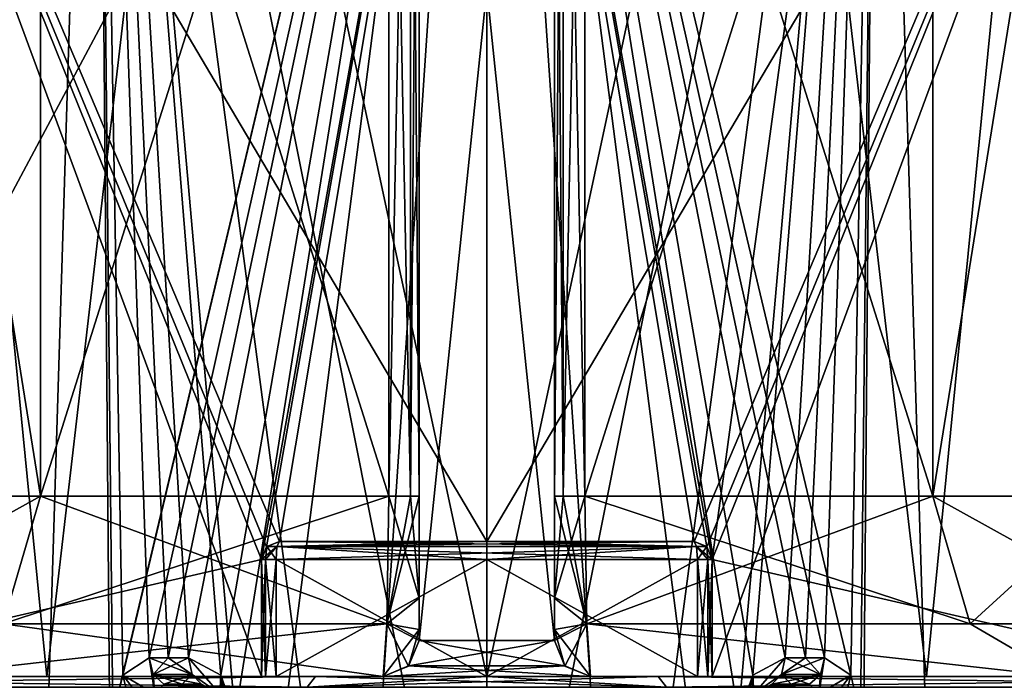
# Model space of a CAD drawing. Units: millimetres. Extents: x 61 to 238, y 34 to 157.
# Drawn here: x 183 to 194, y 39 to 47 of the extents above; entities that cross this region are included whole.
import ezdxf

# ---------------------------------------------------------------- set-up
doc = ezdxf.new("R2010")
doc.units = ezdxf.units.MM
doc.header["$LTSCALE"] = 48.095285
doc.header["$MEASUREMENT"] = 0
doc.layers.get('0').update_dxf_attribs({"linetype": 'CONTINUOUS'})

msp = doc.modelspace()

# ---------------------------------------------------------------- linework, layer by layer
at = {"linetype": 'Continuous'}
for points in [[(178.831, 39.284, 9.062), (182.988, 39.284, 11.84), (178.831, 81.499, 9.062), (178.831, 39.284, 9.062)], [(182.988, 39.284, 11.84), (187.892, 39.284, 12.815), (178.831, 81.499, 9.062), (182.988, 39.284, 11.84)], [(178.831, 81.499, 9.062), (187.892, 39.284, 12.815), (187.892, 81.499, 12.815), (178.831, 81.499, 9.062)], [(182.988, 39.284, -11.84), (178.831, 39.284, -9.062), (187.892, 81.499, -12.815), (182.988, 39.284, -11.84)], [(187.892, 81.499, -12.815), (178.831, 39.284, -9.062), (178.831, 81.499, -9.062), (187.892, 81.499, -12.815)], [(187.892, 39.284, -12.815), (182.988, 39.284, -11.84), (187.892, 81.499, -12.815), (187.892, 39.284, -12.815)], [(187.892, 39.284, 12.815), (192.797, 39.284, 11.84), (187.892, 81.499, 12.815), (187.892, 39.284, 12.815)], [(192.797, 39.284, 11.84), (196.954, 39.284, 9.062), (187.892, 81.499, 12.815), (192.797, 39.284, 11.84)], [(187.892, 81.499, 12.815), (196.954, 39.284, 9.062), (196.954, 81.499, 9.062), (187.892, 81.499, 12.815)], [(192.797, 39.284, -11.84), (187.892, 39.284, -12.815), (196.954, 81.499, -9.062), (192.797, 39.284, -11.84)], [(196.954, 81.499, -9.062), (187.892, 39.284, -12.815), (187.892, 81.499, -12.815), (196.954, 81.499, -9.062)], [(196.954, 39.284, -9.062), (192.797, 39.284, -11.84), (196.954, 81.499, -9.062), (196.954, 39.284, -9.062)], [(183.54, 56.371, 2.513), (183.724, 38.847, 2.807), (182.867, 34.56), (183.54, 56.371, 2.513)], [(183.54, 56.371, -2.513), (183.54, 56.371, 2.513), (182.867, 34.56), (183.54, 56.371, -2.513)], [(183.724, 34.56, -2.807), (183.54, 56.371, -2.513), (182.867, 34.56), (183.724, 34.56, -2.807)], [(187.892, 34.56, -5.026), (187.892, 56.371, -5.026), (183.54, 56.371, -2.513), (187.892, 34.56, -5.026)], [(187.892, 34.56, -5.026), (183.54, 56.371, -2.513), (186.425, 34.56, -4.807), (187.892, 34.56, -5.026)], [(187.892, 56.371, 5.026), (183.724, 38.847, 2.807), (183.54, 56.371, 2.513), (187.892, 56.371, 5.026)], [(186.425, 34.56, -4.807), (183.54, 56.371, -2.513), (185.085, 38.847, -4.168), (186.425, 34.56, -4.807)], [(185.085, 38.847, -4.168), (183.54, 56.371, -2.513), (184.927, 39.299, -4.057), (185.085, 38.847, -4.168)], [(184.927, 39.299, -4.057), (183.54, 56.371, -2.513), (184.565, 39.492, -3.766), (184.927, 39.299, -4.057)], [(184.565, 39.492, -3.766), (183.54, 56.371, -2.513), (184.339, 39.492, -3.554), (184.565, 39.492, -3.766)], [(184.339, 39.492, -3.554), (183.54, 56.371, -2.513), (184.126, 39.492, -3.327), (184.339, 39.492, -3.554)], [(184.126, 39.492, -3.327), (183.54, 56.371, -2.513), (183.835, 39.299, -2.966), (184.126, 39.492, -3.327)], [(183.835, 39.299, -2.966), (183.54, 56.371, -2.513), (183.724, 38.847, -2.807), (183.835, 39.299, -2.966)], [(183.724, 38.847, -2.807), (183.54, 56.371, -2.513), (183.724, 34.56, -2.807), (183.724, 38.847, -2.807)], [(183.724, 38.847, 2.807), (187.892, 56.371, 5.026), (183.835, 39.299, 2.966), (183.724, 38.847, 2.807)], [(183.835, 39.299, 2.966), (187.892, 56.371, 5.026), (184.126, 39.492, 3.327), (183.835, 39.299, 2.966)], [(184.126, 39.492, 3.327), (187.892, 56.371, 5.026), (184.339, 39.492, 3.554), (184.126, 39.492, 3.327)], [(184.339, 39.492, 3.554), (187.892, 56.371, 5.026), (184.565, 39.492, 3.766), (184.339, 39.492, 3.554)], [(184.565, 39.492, 3.766), (187.892, 56.371, 5.026), (184.927, 39.299, 4.057), (184.565, 39.492, 3.766)], [(184.927, 39.299, 4.057), (187.892, 56.371, 5.026), (185.085, 38.847, 4.168), (184.927, 39.299, 4.057)], [(185.085, 38.847, 4.168), (187.892, 56.371, 5.026), (185.085, 34.56, 4.168), (185.085, 38.847, 4.168)], [(185.085, 34.56, 4.168), (187.892, 56.371, 5.026), (186.425, 34.56, 4.807), (185.085, 34.56, 4.168)], [(187.892, 56.371, 5.026), (187.892, 34.56, 5.026), (186.425, 34.56, 4.807), (187.892, 56.371, 5.026)], [(191.95, 39.299, -2.966), (192.061, 38.847, -2.807), (187.892, 56.371, -5.026), (191.95, 39.299, -2.966)], [(187.892, 56.371, -5.026), (192.061, 38.847, -2.807), (192.245, 56.371, -2.513), (187.892, 56.371, -5.026)], [(191.659, 39.492, -3.327), (191.95, 39.299, -2.966), (187.892, 56.371, -5.026), (191.659, 39.492, -3.327)], [(191.446, 39.492, -3.554), (191.659, 39.492, -3.327), (187.892, 56.371, -5.026), (191.446, 39.492, -3.554)], [(191.22, 39.492, -3.766), (191.446, 39.492, -3.554), (187.892, 56.371, -5.026), (191.22, 39.492, -3.766)], [(190.858, 39.299, -4.057), (191.22, 39.492, -3.766), (187.892, 56.371, -5.026), (190.858, 39.299, -4.057)], [(190.7, 38.847, -4.168), (190.858, 39.299, -4.057), (187.892, 56.371, -5.026), (190.7, 38.847, -4.168)], [(190.7, 34.56, -4.168), (190.7, 38.847, -4.168), (187.892, 56.371, -5.026), (190.7, 34.56, -4.168)], [(189.36, 34.56, -4.807), (190.7, 34.56, -4.168), (187.892, 56.371, -5.026), (189.36, 34.56, -4.807)], [(187.892, 34.56, -5.026), (189.36, 34.56, -4.807), (187.892, 56.371, -5.026), (187.892, 34.56, -5.026)], [(187.892, 56.371, 5.026), (192.245, 56.371, 2.513), (187.892, 34.56, 5.026), (187.892, 56.371, 5.026)], [(187.892, 34.56, 5.026), (192.245, 56.371, 2.513), (189.36, 34.56, 4.807), (187.892, 34.56, 5.026)], [(189.36, 34.56, 4.807), (192.245, 56.371, 2.513), (190.7, 38.847, 4.168), (189.36, 34.56, 4.807)], [(190.7, 38.847, 4.168), (192.245, 56.371, 2.513), (190.858, 39.299, 4.057), (190.7, 38.847, 4.168)], [(190.858, 39.299, 4.057), (192.245, 56.371, 2.513), (191.22, 39.492, 3.766), (190.858, 39.299, 4.057)], [(191.22, 39.492, 3.766), (192.245, 56.371, 2.513), (191.446, 39.492, 3.554), (191.22, 39.492, 3.766)], [(192.245, 56.371, 2.513), (191.659, 39.492, 3.327), (191.446, 39.492, 3.554), (192.245, 56.371, 2.513)], [(191.95, 39.299, 2.966), (191.659, 39.492, 3.327), (192.245, 56.371, 2.513), (191.95, 39.299, 2.966)], [(192.061, 38.847, 2.807), (191.95, 39.299, 2.966), (192.245, 56.371, 2.513), (192.061, 38.847, 2.807)], [(192.061, 34.56, 2.807), (192.061, 38.847, 2.807), (192.245, 56.371, 2.513), (192.061, 34.56, 2.807)], [(192.918, 34.56), (192.061, 34.56, 2.807), (192.245, 56.371, 2.513), (192.918, 34.56)], [(192.061, 38.847, -2.807), (192.918, 34.56), (192.245, 56.371, -2.513), (192.061, 38.847, -2.807)], [(192.245, 56.371, -2.513), (192.918, 34.56), (192.245, 56.371, 2.513), (192.245, 56.371, -2.513)], [(179.719, 54.612, 8.173), (187.892, 54.612, 11.559), (179.719, 39.284, 8.173), (179.719, 54.612, 8.173)], [(179.719, 39.284, 8.173), (187.892, 54.612, 11.559), (185.38, 40.59, 11.282), (179.719, 39.284, 8.173)], [(187.892, 54.612, -11.559), (179.719, 54.612, -8.173), (187.892, 40.791, -11.559), (187.892, 54.612, -11.559)], [(179.719, 54.612, -8.173), (179.719, 39.284, -8.173), (185.38, 39.284, -11.282), (179.719, 54.612, -8.173)], [(179.719, 54.612, -8.173), (185.38, 39.284, -11.282), (185.38, 40.59, -11.282), (179.719, 54.612, -8.173)], [(187.892, 40.791, -11.559), (179.719, 54.612, -8.173), (185.581, 40.791, -11.325), (187.892, 40.791, -11.559)], [(185.581, 40.791, -11.325), (179.719, 54.612, -8.173), (185.437, 40.731, -11.295), (185.581, 40.791, -11.325)], [(185.437, 40.731, -11.295), (179.719, 54.612, -8.173), (185.38, 40.59, -11.282), (185.437, 40.731, -11.295)], [(185.38, 40.59, 11.282), (187.892, 54.612, 11.559), (185.437, 40.731, 11.295), (185.38, 40.59, 11.282)], [(187.892, 54.612, 11.559), (185.581, 40.791, 11.325), (185.437, 40.731, 11.295), (187.892, 54.612, 11.559)], [(185.581, 40.791, 11.325), (187.892, 54.612, 11.559), (187.892, 40.791, 11.559), (185.581, 40.791, 11.325)], [(187.892, 54.612, 11.559), (196.066, 54.612, 8.173), (187.892, 40.791, 11.559), (187.892, 54.612, 11.559)], [(187.892, 40.791, 11.559), (196.066, 54.612, 8.173), (190.204, 40.791, 11.325), (187.892, 40.791, 11.559)], [(192.316, 54.612, -10.679), (187.892, 54.612, -11.559), (190.405, 40.59, -11.282), (192.316, 54.612, -10.679)], [(190.405, 40.59, -11.282), (187.892, 54.612, -11.559), (190.347, 40.731, -11.295), (190.405, 40.59, -11.282)], [(190.347, 40.731, -11.295), (187.892, 54.612, -11.559), (190.204, 40.791, -11.325), (190.347, 40.731, -11.295)], [(190.204, 40.791, -11.325), (187.892, 54.612, -11.559), (187.892, 40.791, -11.559), (190.204, 40.791, -11.325)], [(190.204, 40.791, 11.325), (196.066, 54.612, 8.173), (190.347, 40.731, 11.295), (190.204, 40.791, 11.325)], [(190.347, 40.731, 11.295), (196.066, 54.612, 8.173), (190.405, 40.59, 11.282), (190.347, 40.731, 11.295)], [(190.405, 40.59, 11.282), (196.066, 54.612, 8.173), (190.405, 39.284, 11.282), (190.405, 40.59, 11.282)], [(190.405, 39.284, 11.282), (196.066, 54.612, 8.173), (196.066, 39.284, 8.173), (190.405, 39.284, 11.282)], [(196.066, 39.284, -8.173), (192.316, 54.612, -10.679), (190.405, 40.59, -11.282), (196.066, 39.284, -8.173)], [(196.066, 54.612, -8.173), (192.316, 54.612, -10.679), (196.066, 39.284, -8.173), (196.066, 54.612, -8.173)], [(187.139, 39.686, 9.939), (187.139, 54.21, 9.559), (187.139, 39.686, 8.972), (187.139, 39.686, 9.939)], [(187.139, 39.686, 8.972), (187.139, 54.21, 9.559), (187.139, 39.809, 8.35), (187.139, 39.686, 8.972)], [(187.139, 39.809, 8.35), (187.139, 54.21, 9.559), (187.139, 40.159, 7.822), (187.139, 39.809, 8.35)], [(187.139, 40.159, 7.822), (187.139, 54.21, 9.559), (187.139, 41.294, 7.348), (187.139, 40.159, 7.822)], [(187.139, 41.294, 7.348), (187.139, 54.21, 9.559), (187.139, 53.607, 7.348), (187.139, 41.294, 7.348)], [(187.139, 54.033, -7.526), (187.139, 54.21, -7.957), (187.139, 39.686, -9.939), (187.139, 54.033, -7.526)], [(187.139, 39.686, -9.939), (187.139, 54.21, -7.957), (187.139, 54.21, -9.559), (187.139, 39.686, -9.939)], [(187.139, 54.21, 9.559), (187.139, 39.686, 9.939), (188.646, 54.21, 9.559), (187.139, 54.21, 9.559)], [(187.139, 39.686, 9.939), (188.646, 39.686, 9.939), (188.646, 54.21, 9.559), (187.139, 39.686, 9.939)], [(188.646, 54.21, -9.559), (188.646, 39.686, -9.939), (187.139, 54.21, -9.559), (188.646, 54.21, -9.559)], [(188.646, 39.686, -9.939), (187.139, 39.686, -9.939), (187.139, 54.21, -9.559), (188.646, 39.686, -9.939)], [(188.646, 54.033, 7.526), (188.646, 54.21, 7.957), (188.646, 39.686, 9.939), (188.646, 54.033, 7.526)], [(188.646, 39.686, 9.939), (188.646, 54.21, 7.957), (188.646, 54.21, 9.559), (188.646, 39.686, 9.939)], [(188.646, 39.809, -8.35), (188.646, 39.686, -8.972), (188.646, 54.21, -9.559), (188.646, 39.809, -8.35)], [(188.646, 54.21, -9.559), (188.646, 39.686, -8.972), (188.646, 39.686, -9.939), (188.646, 54.21, -9.559)], [(188.646, 40.159, -7.822), (188.646, 39.809, -8.35), (188.646, 54.21, -9.559), (188.646, 40.159, -7.822)], [(188.646, 41.294, -7.348), (188.646, 40.159, -7.822), (188.646, 54.21, -9.559), (188.646, 41.294, -7.348)], [(188.646, 53.607, -7.348), (188.646, 41.294, -7.348), (188.646, 54.21, -9.559), (188.646, 53.607, -7.348)], [(187.139, 53.607, -7.348), (187.139, 54.033, -7.526), (187.139, 39.686, -9.939), (187.139, 53.607, -7.348)], [(188.646, 53.607, 7.348), (188.646, 54.033, 7.526), (188.646, 39.686, 9.939), (188.646, 53.607, 7.348)], [(180.942, 53.607, -1.093), (182.917, 53.607, -4.975), (180.942, 41.294, -1.093), (180.942, 53.607, -1.093)], [(180.942, 41.294, -1.093), (182.917, 53.607, -4.975), (182.917, 41.294, -4.975), (180.942, 41.294, -1.093)], [(180.942, 53.607, 1.093), (180.942, 41.294, 1.093), (182.917, 41.294, 4.975), (180.942, 53.607, 1.093)], [(182.917, 53.607, 4.975), (180.942, 53.607, 1.093), (182.917, 41.294, 4.975), (182.917, 53.607, 4.975)], [(186.799, 53.607, -6.95), (186.799, 41.294, -6.95), (182.917, 41.294, -4.975), (186.799, 53.607, -6.95)], [(182.917, 53.607, -4.975), (186.799, 53.607, -6.95), (182.917, 41.294, -4.975), (182.917, 53.607, -4.975)], [(186.799, 53.607, 6.95), (182.917, 53.607, 4.975), (186.799, 41.294, 6.95), (186.799, 53.607, 6.95)], [(186.799, 41.294, 6.95), (182.917, 53.607, 4.975), (182.917, 41.294, 4.975), (186.799, 41.294, 6.95)], [(186.799, 41.294, -6.95), (186.799, 53.607, -6.95), (187.042, 53.607, -7.086), (186.799, 41.294, -6.95)], [(186.799, 41.294, -6.95), (187.042, 53.607, -7.086), (187.042, 41.294, -7.086), (186.799, 41.294, -6.95)], [(186.799, 53.607, 6.95), (186.799, 41.294, 6.95), (187.042, 41.294, 7.086), (186.799, 53.607, 6.95)], [(186.799, 53.607, 6.95), (187.042, 41.294, 7.086), (187.042, 53.607, 7.086), (186.799, 53.607, 6.95)], [(187.139, 53.607, -7.348), (187.139, 41.294, -7.348), (187.042, 41.294, -7.086), (187.139, 53.607, -7.348)], [(187.042, 53.607, -7.086), (187.139, 53.607, -7.348), (187.042, 41.294, -7.086), (187.042, 53.607, -7.086)], [(187.139, 41.294, 7.348), (187.139, 53.607, 7.348), (187.042, 53.607, 7.086), (187.139, 41.294, 7.348)], [(187.042, 41.294, 7.086), (187.139, 41.294, 7.348), (187.042, 53.607, 7.086), (187.042, 41.294, 7.086)], [(187.139, 41.294, -7.348), (187.139, 53.607, -7.348), (187.139, 39.686, -9.939), (187.139, 41.294, -7.348)], [(188.646, 41.294, 7.348), (188.646, 53.607, 7.348), (188.646, 39.686, 9.939), (188.646, 41.294, 7.348)], [(188.646, 41.294, -7.348), (188.646, 53.607, -7.348), (188.743, 53.607, -7.086), (188.646, 41.294, -7.348)], [(188.743, 41.294, -7.086), (188.646, 41.294, -7.348), (188.743, 53.607, -7.086), (188.743, 41.294, -7.086)], [(188.646, 53.607, 7.348), (188.646, 41.294, 7.348), (188.743, 41.294, 7.086), (188.646, 53.607, 7.348)], [(188.743, 53.607, 7.086), (188.646, 53.607, 7.348), (188.743, 41.294, 7.086), (188.743, 53.607, 7.086)], [(188.986, 53.607, -6.95), (188.986, 41.294, -6.95), (188.743, 41.294, -7.086), (188.986, 53.607, -6.95)], [(188.986, 53.607, -6.95), (188.743, 41.294, -7.086), (188.743, 53.607, -7.086), (188.986, 53.607, -6.95)], [(188.986, 41.294, 6.95), (188.986, 53.607, 6.95), (188.743, 53.607, 7.086), (188.986, 41.294, 6.95)], [(188.986, 41.294, 6.95), (188.743, 53.607, 7.086), (188.743, 41.294, 7.086), (188.986, 41.294, 6.95)], [(188.986, 41.294, -6.95), (188.986, 53.607, -6.95), (192.867, 53.607, -4.975), (188.986, 41.294, -6.95)], [(192.867, 41.294, -4.975), (188.986, 41.294, -6.95), (192.867, 53.607, -4.975), (192.867, 41.294, -4.975)], [(188.986, 41.294, 6.95), (192.867, 41.294, 4.975), (188.986, 53.607, 6.95), (188.986, 41.294, 6.95)], [(188.986, 53.607, 6.95), (192.867, 41.294, 4.975), (192.867, 53.607, 4.975), (188.986, 53.607, 6.95)], [(194.843, 41.294, -1.093), (192.867, 41.294, -4.975), (194.843, 53.607, -1.093), (194.843, 41.294, -1.093)], [(194.843, 53.607, -1.093), (192.867, 41.294, -4.975), (192.867, 53.607, -4.975), (194.843, 53.607, -1.093)], [(194.843, 41.294, 1.093), (194.843, 53.607, 1.093), (192.867, 53.607, 4.975), (194.843, 41.294, 1.093)], [(192.867, 41.294, 4.975), (194.843, 41.294, 1.093), (192.867, 53.607, 4.975), (192.867, 41.294, 4.975)], [(180.942, 41.294, -1.093), (182.917, 41.294, -4.975), (180.35, 39.872, -1.114), (180.942, 41.294, -1.093)], [(182.917, 41.294, -4.975), (182.501, 39.872, -5.391), (180.35, 39.872, -1.114), (182.917, 41.294, -4.975)], [(182.917, 41.294, 4.975), (180.942, 41.294, 1.093), (182.501, 39.872, 5.391), (182.917, 41.294, 4.975)], [(182.917, 41.294, 4.975), (182.501, 39.872, 5.391), (186.778, 39.872, 7.543), (182.917, 41.294, 4.975)], [(182.917, 41.294, -4.975), (186.799, 41.294, -6.95), (182.501, 39.872, -5.391), (182.917, 41.294, -4.975)], [(186.799, 41.294, -6.95), (186.778, 39.872, -7.543), (182.501, 39.872, -5.391), (186.799, 41.294, -6.95)], [(186.799, 41.294, 6.95), (182.917, 41.294, 4.975), (186.778, 39.872, 7.543), (186.799, 41.294, 6.95)], [(186.799, 41.294, -6.95), (187.139, 40.159, -7.822), (186.778, 39.872, -7.543), (186.799, 41.294, -6.95)], [(186.799, 41.294, 6.95), (186.778, 39.872, 7.543), (187.042, 41.294, 7.086), (186.799, 41.294, 6.95)], [(187.139, 40.159, 7.822), (187.139, 41.294, 7.348), (186.778, 39.872, 7.543), (187.139, 40.159, 7.822)], [(186.778, 39.872, 7.543), (187.139, 41.294, 7.348), (187.042, 41.294, 7.086), (186.778, 39.872, 7.543)], [(187.139, 40.159, -7.822), (186.799, 41.294, -6.95), (187.042, 41.294, -7.086), (187.139, 40.159, -7.822)], [(187.139, 41.294, -7.348), (187.139, 40.159, -7.822), (187.042, 41.294, -7.086), (187.139, 41.294, -7.348)], [(187.139, 40.159, -7.822), (187.139, 41.294, -7.348), (187.139, 39.686, -9.939), (187.139, 40.159, -7.822)], [(188.646, 40.159, 7.822), (188.646, 41.294, 7.348), (188.646, 39.686, 9.939), (188.646, 40.159, 7.822)], [(188.646, 40.159, -7.822), (188.646, 41.294, -7.348), (189.007, 39.872, -7.543), (188.646, 40.159, -7.822)], [(189.007, 39.872, -7.543), (188.646, 41.294, -7.348), (188.743, 41.294, -7.086), (189.007, 39.872, -7.543)], [(188.986, 41.294, 6.95), (188.646, 40.159, 7.822), (189.007, 39.872, 7.543), (188.986, 41.294, 6.95)], [(188.646, 40.159, 7.822), (188.986, 41.294, 6.95), (188.743, 41.294, 7.086), (188.646, 40.159, 7.822)], [(188.646, 41.294, 7.348), (188.646, 40.159, 7.822), (188.743, 41.294, 7.086), (188.646, 41.294, 7.348)], [(188.986, 41.294, -6.95), (189.007, 39.872, -7.543), (188.743, 41.294, -7.086), (188.986, 41.294, -6.95)], [(188.986, 41.294, -6.95), (192.867, 41.294, -4.975), (189.007, 39.872, -7.543), (188.986, 41.294, -6.95)], [(192.867, 41.294, 4.975), (188.986, 41.294, 6.95), (193.284, 39.872, 5.391), (192.867, 41.294, 4.975)], [(193.284, 39.872, 5.391), (188.986, 41.294, 6.95), (189.007, 39.872, 7.543), (193.284, 39.872, 5.391)], [(189.007, 39.872, -7.543), (192.867, 41.294, -4.975), (193.284, 39.872, -5.391), (189.007, 39.872, -7.543)], [(192.867, 41.294, -4.975), (194.843, 41.294, -1.093), (193.284, 39.872, -5.391), (192.867, 41.294, -4.975)], [(194.843, 41.294, 1.093), (192.867, 41.294, 4.975), (195.435, 39.872, 1.114), (194.843, 41.294, 1.093)], [(195.435, 39.872, 1.114), (192.867, 41.294, 4.975), (193.284, 39.872, 5.391), (195.435, 39.872, 1.114)], [(193.284, 39.872, -5.391), (194.843, 41.294, -1.093), (195.435, 39.872, -1.114), (193.284, 39.872, -5.391)], [(185.437, 40.731, 11.295), (185.581, 40.791, 11.325), (185.438, 40.733, 11.761), (185.437, 40.731, 11.295)], [(185.581, 40.791, -11.325), (185.437, 40.731, -11.295), (185.581, 40.791, -11.761), (185.581, 40.791, -11.325)], [(185.581, 40.791, -11.761), (185.437, 40.731, -11.295), (185.438, 40.733, -11.761), (185.581, 40.791, -11.761)], [(185.581, 40.791, 11.325), (185.581, 40.791, 11.761), (185.438, 40.733, 11.761), (185.581, 40.791, 11.325)], [(185.438, 40.733, 11.761), (185.581, 40.791, 11.761), (185.553, 40.733, 11.9), (185.438, 40.733, 11.761)], [(185.581, 40.791, -11.761), (185.438, 40.733, -11.761), (185.553, 40.733, -11.9), (185.581, 40.791, -11.761)], [(185.581, 40.791, 11.761), (190.232, 40.733, 11.9), (185.553, 40.733, 11.9), (185.581, 40.791, 11.761)], [(187.892, 40.791, -11.986), (185.581, 40.791, -11.761), (185.553, 40.733, -11.9), (187.892, 40.791, -11.986)], [(190.204, 40.791, -11.761), (187.892, 40.791, -11.986), (185.553, 40.733, -11.9), (190.204, 40.791, -11.761)], [(190.204, 40.791, -11.761), (185.553, 40.733, -11.9), (190.232, 40.733, -11.9), (190.204, 40.791, -11.761)], [(185.581, 40.791, 11.325), (187.892, 40.791, 11.559), (185.581, 40.791, 11.761), (185.581, 40.791, 11.325)], [(185.581, 40.791, 11.761), (187.892, 40.791, 11.559), (187.892, 40.791, 11.986), (185.581, 40.791, 11.761)], [(187.892, 40.791, -11.559), (185.581, 40.791, -11.325), (187.892, 40.791, -11.986), (187.892, 40.791, -11.559)], [(185.581, 40.791, -11.325), (185.581, 40.791, -11.761), (187.892, 40.791, -11.986), (185.581, 40.791, -11.325)], [(185.581, 40.791, 11.761), (187.892, 40.791, 11.986), (190.232, 40.733, 11.9), (185.581, 40.791, 11.761)], [(187.892, 40.791, 11.559), (190.204, 40.791, 11.325), (187.892, 40.791, 11.986), (187.892, 40.791, 11.559)], [(187.892, 40.791, 11.986), (190.204, 40.791, 11.325), (190.204, 40.791, 11.761), (187.892, 40.791, 11.986)], [(190.204, 40.791, -11.325), (187.892, 40.791, -11.559), (190.204, 40.791, -11.761), (190.204, 40.791, -11.325)], [(190.204, 40.791, -11.761), (187.892, 40.791, -11.559), (187.892, 40.791, -11.986), (190.204, 40.791, -11.761)], [(187.892, 40.791, 11.986), (190.204, 40.791, 11.761), (190.232, 40.733, 11.9), (187.892, 40.791, 11.986)], [(190.204, 40.791, 11.325), (190.347, 40.731, 11.295), (190.204, 40.791, 11.761), (190.204, 40.791, 11.325)], [(190.204, 40.791, 11.761), (190.347, 40.731, 11.295), (190.346, 40.733, 11.761), (190.204, 40.791, 11.761)], [(190.204, 40.791, 11.761), (190.346, 40.733, 11.761), (190.232, 40.733, 11.9), (190.204, 40.791, 11.761)], [(190.347, 40.731, -11.295), (190.204, 40.791, -11.325), (190.346, 40.733, -11.761), (190.347, 40.731, -11.295)], [(190.204, 40.791, -11.325), (190.204, 40.791, -11.761), (190.346, 40.733, -11.761), (190.204, 40.791, -11.325)], [(190.346, 40.733, -11.761), (190.204, 40.791, -11.761), (190.232, 40.733, -11.9), (190.346, 40.733, -11.761)], [(185.38, 40.59, 11.761), (185.437, 40.731, 11.295), (185.438, 40.733, 11.761), (185.38, 40.59, 11.761)], [(185.38, 40.59, 11.761), (185.438, 40.733, 11.761), (185.425, 40.59, 11.889), (185.38, 40.59, 11.761)], [(185.437, 40.731, -11.295), (185.38, 40.59, -11.282), (185.438, 40.733, -11.761), (185.437, 40.731, -11.295)], [(185.38, 40.59, -11.282), (185.38, 40.59, -11.761), (185.438, 40.733, -11.761), (185.38, 40.59, -11.282)], [(185.438, 40.733, -11.761), (185.38, 40.59, -11.761), (185.553, 40.733, -11.9), (185.438, 40.733, -11.761)], [(185.553, 40.733, -11.9), (185.38, 40.59, -11.761), (185.425, 40.59, -11.889), (185.553, 40.733, -11.9)], [(185.38, 40.59, 11.282), (185.437, 40.731, 11.295), (185.38, 40.59, 11.761), (185.38, 40.59, 11.282)], [(185.438, 40.733, 11.761), (185.542, 40.59, 11.958), (185.425, 40.59, 11.889), (185.438, 40.733, 11.761)], [(185.542, 40.59, -11.958), (185.553, 40.733, -11.9), (185.425, 40.59, -11.889), (185.542, 40.59, -11.958)], [(185.542, 40.59, 11.958), (185.438, 40.733, 11.761), (185.553, 40.733, 11.9), (185.542, 40.59, 11.958)], [(187.892, 40.59, 12.187), (185.542, 40.59, 11.958), (185.553, 40.733, 11.9), (187.892, 40.59, 12.187)], [(185.542, 40.59, -11.958), (187.892, 40.59, -12.187), (190.232, 40.733, -11.9), (185.542, 40.59, -11.958)], [(185.553, 40.733, -11.9), (185.542, 40.59, -11.958), (190.232, 40.733, -11.9), (185.553, 40.733, -11.9)], [(190.243, 40.59, 11.958), (187.892, 40.59, 12.187), (185.553, 40.733, 11.9), (190.243, 40.59, 11.958)], [(190.232, 40.733, 11.9), (190.243, 40.59, 11.958), (185.553, 40.733, 11.9), (190.232, 40.733, 11.9)], [(187.892, 40.59, -12.187), (190.243, 40.59, -11.958), (190.232, 40.733, -11.9), (187.892, 40.59, -12.187)], [(190.346, 40.733, 11.761), (190.405, 40.59, 11.761), (190.232, 40.733, 11.9), (190.346, 40.733, 11.761)], [(190.405, 40.59, 11.761), (190.359, 40.59, 11.889), (190.232, 40.733, 11.9), (190.405, 40.59, 11.761)], [(190.359, 40.59, 11.889), (190.243, 40.59, 11.958), (190.232, 40.733, 11.9), (190.359, 40.59, 11.889)], [(190.243, 40.59, -11.958), (190.346, 40.733, -11.761), (190.232, 40.733, -11.9), (190.243, 40.59, -11.958)], [(190.346, 40.733, -11.761), (190.243, 40.59, -11.958), (190.359, 40.59, -11.889), (190.346, 40.733, -11.761)], [(190.347, 40.731, 11.295), (190.405, 40.59, 11.282), (190.346, 40.733, 11.761), (190.347, 40.731, 11.295)], [(190.405, 40.59, 11.282), (190.405, 40.59, 11.761), (190.346, 40.733, 11.761), (190.405, 40.59, 11.282)], [(190.405, 40.59, -11.761), (190.347, 40.731, -11.295), (190.346, 40.733, -11.761), (190.405, 40.59, -11.761)], [(190.405, 40.59, -11.761), (190.346, 40.733, -11.761), (190.359, 40.59, -11.889), (190.405, 40.59, -11.761)], [(190.405, 40.59, -11.282), (190.347, 40.731, -11.295), (190.405, 40.59, -11.761), (190.405, 40.59, -11.282)], [(185.38, 39.284, 11.282), (179.719, 39.284, 8.173), (185.38, 40.59, 11.282), (185.38, 39.284, 11.282)], [(185.38, 39.284, 11.282), (185.38, 40.59, 11.282), (185.38, 39.284, 11.761), (185.38, 39.284, 11.282)], [(185.38, 39.284, 11.761), (185.38, 40.59, 11.282), (185.38, 40.59, 11.761), (185.38, 39.284, 11.761)], [(185.425, 39.284, 11.889), (185.38, 39.284, 11.761), (185.425, 40.59, 11.889), (185.425, 39.284, 11.889)], [(185.38, 39.284, 11.761), (185.38, 40.59, 11.761), (185.425, 40.59, 11.889), (185.38, 39.284, 11.761)], [(185.38, 39.284, -11.282), (185.38, 39.284, -11.761), (185.38, 40.59, -11.761), (185.38, 39.284, -11.282)], [(185.38, 40.59, -11.282), (185.38, 39.284, -11.282), (185.38, 40.59, -11.761), (185.38, 40.59, -11.282)], [(185.38, 39.284, -11.761), (185.425, 39.284, -11.889), (185.38, 40.59, -11.761), (185.38, 39.284, -11.761)], [(185.38, 40.59, -11.761), (185.425, 39.284, -11.889), (185.425, 40.59, -11.889), (185.38, 40.59, -11.761)], [(185.542, 39.284, 11.958), (185.425, 39.284, 11.889), (185.542, 40.59, 11.958), (185.542, 39.284, 11.958)], [(185.542, 40.59, 11.958), (185.425, 39.284, 11.889), (185.425, 40.59, 11.889), (185.542, 40.59, 11.958)], [(185.425, 39.284, -11.889), (185.542, 39.284, -11.958), (185.425, 40.59, -11.889), (185.425, 39.284, -11.889)], [(185.542, 39.284, -11.958), (185.542, 40.59, -11.958), (185.425, 40.59, -11.889), (185.542, 39.284, -11.958)], [(187.892, 39.284, 12.187), (185.542, 39.284, 11.958), (187.892, 40.59, 12.187), (187.892, 39.284, 12.187)], [(187.892, 40.59, 12.187), (185.542, 39.284, 11.958), (185.542, 40.59, 11.958), (187.892, 40.59, 12.187)], [(185.542, 39.284, -11.958), (187.892, 39.284, -12.187), (185.542, 40.59, -11.958), (185.542, 39.284, -11.958)], [(185.542, 40.59, -11.958), (187.892, 39.284, -12.187), (187.892, 40.59, -12.187), (185.542, 40.59, -11.958)], [(190.243, 39.284, 11.958), (187.892, 39.284, 12.187), (190.243, 40.59, 11.958), (190.243, 39.284, 11.958)], [(190.243, 40.59, 11.958), (187.892, 39.284, 12.187), (187.892, 40.59, 12.187), (190.243, 40.59, 11.958)], [(187.892, 39.284, -12.187), (190.243, 39.284, -11.958), (187.892, 40.59, -12.187), (187.892, 39.284, -12.187)], [(187.892, 40.59, -12.187), (190.243, 39.284, -11.958), (190.243, 40.59, -11.958), (187.892, 40.59, -12.187)], [(190.359, 39.284, 11.889), (190.243, 39.284, 11.958), (190.359, 40.59, 11.889), (190.359, 39.284, 11.889)], [(190.243, 39.284, 11.958), (190.243, 40.59, 11.958), (190.359, 40.59, 11.889), (190.243, 39.284, 11.958)], [(190.243, 39.284, -11.958), (190.359, 39.284, -11.889), (190.243, 40.59, -11.958), (190.243, 39.284, -11.958)], [(190.243, 40.59, -11.958), (190.359, 39.284, -11.889), (190.359, 40.59, -11.889), (190.243, 40.59, -11.958)], [(190.405, 39.284, 11.761), (190.359, 39.284, 11.889), (190.405, 40.59, 11.761), (190.405, 39.284, 11.761)], [(190.405, 40.59, 11.761), (190.359, 39.284, 11.889), (190.359, 40.59, 11.889), (190.405, 40.59, 11.761)], [(190.359, 39.284, -11.889), (190.405, 39.284, -11.761), (190.359, 40.59, -11.889), (190.359, 39.284, -11.889)], [(190.405, 39.284, -11.761), (190.405, 40.59, -11.761), (190.359, 40.59, -11.889), (190.405, 39.284, -11.761)], [(190.405, 40.59, 11.282), (190.405, 39.284, 11.282), (190.405, 40.59, 11.761), (190.405, 40.59, 11.282)], [(190.405, 39.284, 11.282), (190.405, 39.284, 11.761), (190.405, 40.59, 11.761), (190.405, 39.284, 11.282)], [(190.405, 39.284, -11.761), (190.405, 39.284, -11.282), (190.405, 40.59, -11.282), (190.405, 39.284, -11.761)], [(190.405, 39.284, -11.761), (190.405, 40.59, -11.282), (190.405, 40.59, -11.761), (190.405, 39.284, -11.761)], [(190.405, 39.284, -11.282), (196.066, 39.284, -8.173), (190.405, 40.59, -11.282), (190.405, 39.284, -11.282)], [(187.139, 40.159, -7.822), (187.139, 39.809, -8.35), (186.778, 39.872, -7.543), (187.139, 40.159, -7.822)], [(187.139, 39.809, 8.35), (187.139, 40.159, 7.822), (186.778, 39.872, 7.543), (187.139, 39.809, 8.35)], [(187.139, 39.809, -8.35), (187.139, 40.159, -7.822), (187.139, 39.686, -9.939), (187.139, 39.809, -8.35)], [(188.646, 39.809, 8.35), (188.646, 40.159, 7.822), (188.646, 39.686, 9.939), (188.646, 39.809, 8.35)], [(188.646, 39.809, -8.35), (188.646, 40.159, -7.822), (189.007, 39.872, -7.543), (188.646, 39.809, -8.35)], [(188.646, 40.159, 7.822), (188.646, 39.809, 8.35), (189.007, 39.872, 7.543), (188.646, 40.159, 7.822)], [(181.495, 39.284, 6.395), (186.736, 39.284, 8.972), (182.501, 39.872, 5.391), (181.495, 39.284, 6.395)], [(186.736, 39.284, -8.972), (181.496, 39.284, -6.396), (186.778, 39.872, -7.543), (186.736, 39.284, -8.972)], [(186.778, 39.872, -7.543), (181.496, 39.284, -6.396), (182.501, 39.872, -5.391), (186.778, 39.872, -7.543)], [(182.501, 39.872, 5.391), (186.736, 39.284, 8.972), (186.778, 39.872, 7.543), (182.501, 39.872, 5.391)], [(186.736, 39.284, -8.972), (186.778, 39.872, -7.543), (187.021, 39.401, -8.972), (186.736, 39.284, -8.972)], [(186.736, 39.284, 8.972), (187.139, 39.809, 8.35), (186.778, 39.872, 7.543), (186.736, 39.284, 8.972)], [(187.139, 39.809, -8.35), (187.139, 39.686, -8.972), (186.778, 39.872, -7.543), (187.139, 39.809, -8.35)], [(186.778, 39.872, -7.543), (187.139, 39.686, -8.972), (187.021, 39.401, -8.972), (186.778, 39.872, -7.543)], [(189.048, 39.284, -8.972), (188.646, 39.809, -8.35), (189.007, 39.872, -7.543), (189.048, 39.284, -8.972)], [(188.646, 39.809, 8.35), (188.646, 39.686, 8.972), (189.007, 39.872, 7.543), (188.646, 39.809, 8.35)], [(189.007, 39.872, 7.543), (188.646, 39.686, 8.972), (188.764, 39.401, 8.972), (189.007, 39.872, 7.543)], [(189.048, 39.284, 8.972), (189.007, 39.872, 7.543), (188.764, 39.401, 8.972), (189.048, 39.284, 8.972)], [(194.288, 39.284, -6.397), (189.048, 39.284, -8.972), (189.007, 39.872, -7.543), (194.288, 39.284, -6.397)], [(194.288, 39.284, -6.397), (189.007, 39.872, -7.543), (193.284, 39.872, -5.391), (194.288, 39.284, -6.397)], [(189.048, 39.284, 8.972), (194.29, 39.284, 6.395), (189.007, 39.872, 7.543), (189.048, 39.284, 8.972)], [(194.29, 39.284, 6.395), (193.284, 39.872, 5.391), (189.007, 39.872, 7.543), (194.29, 39.284, 6.395)], [(194.288, 39.284, -6.397), (193.284, 39.872, -5.391), (195.435, 39.872, -1.114), (194.288, 39.284, -6.397)], [(194.29, 39.284, 6.395), (195.435, 39.872, 1.114), (193.284, 39.872, 5.391), (194.29, 39.284, 6.395)], [(187.139, 39.809, 8.35), (186.736, 39.284, 8.972), (187.021, 39.401, 8.972), (187.139, 39.809, 8.35)], [(187.139, 39.686, 8.972), (187.139, 39.809, 8.35), (187.021, 39.401, 8.972), (187.139, 39.686, 8.972)], [(187.139, 39.686, -8.972), (187.139, 39.809, -8.35), (187.139, 39.686, -9.939), (187.139, 39.686, -8.972)], [(188.646, 39.686, 8.972), (188.646, 39.809, 8.35), (188.646, 39.686, 9.939), (188.646, 39.686, 8.972)], [(188.646, 39.809, -8.35), (189.048, 39.284, -8.972), (188.764, 39.401, -8.972), (188.646, 39.809, -8.35)], [(188.646, 39.686, -8.972), (188.646, 39.809, -8.35), (188.764, 39.401, -8.972), (188.646, 39.686, -8.972)], [(187.139, 39.686, -8.972), (187.139, 39.686, -9.939), (187.021, 39.402, -9.947), (187.139, 39.686, -8.972)], [(187.139, 39.686, -8.972), (187.021, 39.402, -9.947), (187.021, 39.401, -8.972), (187.139, 39.686, -8.972)], [(187.139, 39.686, 9.939), (187.139, 39.686, 8.972), (187.021, 39.401, 8.972), (187.139, 39.686, 9.939)], [(187.021, 39.402, 9.947), (187.139, 39.686, 9.939), (187.021, 39.401, 8.972), (187.021, 39.402, 9.947)], [(188.646, 39.686, 9.939), (187.139, 39.686, 9.939), (187.021, 39.402, 9.947), (188.646, 39.686, 9.939)], [(188.764, 39.402, 9.947), (188.646, 39.686, 9.939), (187.021, 39.402, 9.947), (188.764, 39.402, 9.947)], [(187.021, 39.402, -9.947), (187.139, 39.686, -9.939), (188.764, 39.402, -9.947), (187.021, 39.402, -9.947)], [(187.139, 39.686, -9.939), (188.646, 39.686, -9.939), (188.764, 39.402, -9.947), (187.139, 39.686, -9.939)], [(188.646, 39.686, -9.939), (188.646, 39.686, -8.972), (188.764, 39.401, -8.972), (188.646, 39.686, -9.939)], [(188.764, 39.402, -9.947), (188.646, 39.686, -9.939), (188.764, 39.401, -8.972), (188.764, 39.402, -9.947)], [(188.646, 39.686, 8.972), (188.646, 39.686, 9.939), (188.764, 39.402, 9.947), (188.646, 39.686, 8.972)], [(188.646, 39.686, 8.972), (188.764, 39.402, 9.947), (188.764, 39.401, 8.972), (188.646, 39.686, 8.972)], [(183.835, 39.299, 2.966), (184.126, 39.492, 3.327), (184.189, 39.092, 2.977), (183.835, 39.299, 2.966)], [(184.126, 39.492, -3.327), (183.835, 39.299, -2.966), (184.189, 39.092, -2.977), (184.126, 39.492, -3.327)], [(184.126, 39.492, 3.327), (184.339, 39.492, 3.554), (184.606, 39.308, 3.72), (184.126, 39.492, 3.327)], [(184.126, 39.492, 3.327), (184.606, 39.308, 3.72), (184.173, 39.308, 3.286), (184.126, 39.492, 3.327)], [(184.339, 39.492, -3.554), (184.126, 39.492, -3.327), (184.173, 39.308, -3.286), (184.339, 39.492, -3.554)], [(184.126, 39.492, 3.327), (184.173, 39.308, 3.286), (184.189, 39.092, 2.977), (184.126, 39.492, 3.327)], [(184.173, 39.308, -3.286), (184.126, 39.492, -3.327), (184.189, 39.092, -2.977), (184.173, 39.308, -3.286)], [(184.565, 39.492, -3.766), (184.339, 39.492, -3.554), (184.173, 39.308, -3.286), (184.565, 39.492, -3.766)], [(184.565, 39.492, -3.766), (184.173, 39.308, -3.286), (184.606, 39.308, -3.72), (184.565, 39.492, -3.766)], [(184.339, 39.492, 3.554), (184.565, 39.492, 3.766), (184.606, 39.308, 3.72), (184.339, 39.492, 3.554)], [(184.565, 39.492, 3.766), (184.927, 39.299, 4.057), (184.916, 39.092, 3.703), (184.565, 39.492, 3.766)], [(184.606, 39.308, 3.72), (184.565, 39.492, 3.766), (184.916, 39.092, 3.703), (184.606, 39.308, 3.72)], [(184.927, 39.299, -4.057), (184.565, 39.492, -3.766), (184.916, 39.092, -3.703), (184.927, 39.299, -4.057)], [(184.565, 39.492, -3.766), (184.606, 39.308, -3.72), (184.916, 39.092, -3.703), (184.565, 39.492, -3.766)], [(190.858, 39.299, 4.057), (191.22, 39.492, 3.766), (190.869, 39.092, 3.703), (190.858, 39.299, 4.057)], [(191.22, 39.492, -3.766), (190.858, 39.299, -4.057), (190.869, 39.092, -3.703), (191.22, 39.492, -3.766)], [(191.22, 39.492, 3.766), (191.178, 39.308, 3.72), (190.869, 39.092, 3.703), (191.22, 39.492, 3.766)], [(191.178, 39.308, -3.72), (191.22, 39.492, -3.766), (190.869, 39.092, -3.703), (191.178, 39.308, -3.72)], [(191.22, 39.492, 3.766), (191.612, 39.308, 3.286), (191.178, 39.308, 3.72), (191.22, 39.492, 3.766)], [(191.659, 39.492, -3.327), (191.446, 39.492, -3.554), (191.178, 39.308, -3.72), (191.659, 39.492, -3.327)], [(191.659, 39.492, -3.327), (191.178, 39.308, -3.72), (191.612, 39.308, -3.286), (191.659, 39.492, -3.327)], [(191.446, 39.492, -3.554), (191.22, 39.492, -3.766), (191.178, 39.308, -3.72), (191.446, 39.492, -3.554)], [(191.22, 39.492, 3.766), (191.446, 39.492, 3.554), (191.612, 39.308, 3.286), (191.22, 39.492, 3.766)], [(191.446, 39.492, 3.554), (191.659, 39.492, 3.327), (191.612, 39.308, 3.286), (191.446, 39.492, 3.554)], [(191.95, 39.299, -2.966), (191.659, 39.492, -3.327), (191.595, 39.092, -2.977), (191.95, 39.299, -2.966)], [(191.659, 39.492, -3.327), (191.612, 39.308, -3.286), (191.595, 39.092, -2.977), (191.659, 39.492, -3.327)], [(191.659, 39.492, 3.327), (191.95, 39.299, 2.966), (191.595, 39.092, 2.977), (191.659, 39.492, 3.327)], [(191.612, 39.308, 3.286), (191.659, 39.492, 3.327), (191.595, 39.092, 2.977), (191.612, 39.308, 3.286)], [(184.713, 39.201, 3.599), (184.497, 39.201, 3.396), (184.173, 39.308, 3.286), (184.713, 39.201, 3.599)], [(184.606, 39.308, 3.72), (184.713, 39.201, 3.599), (184.173, 39.308, 3.286), (184.606, 39.308, 3.72)], [(184.497, 39.201, 3.396), (184.293, 39.201, 3.179), (184.173, 39.308, 3.286), (184.497, 39.201, 3.396)], [(184.173, 39.308, -3.286), (184.293, 39.201, -3.179), (184.606, 39.308, -3.72), (184.173, 39.308, -3.286)], [(184.173, 39.308, 3.286), (184.293, 39.201, 3.179), (184.189, 39.092, 2.977), (184.173, 39.308, 3.286)], [(184.293, 39.201, -3.179), (184.173, 39.308, -3.286), (184.189, 39.092, -2.977), (184.293, 39.201, -3.179)], [(184.293, 39.201, -3.179), (184.497, 39.201, -3.396), (184.606, 39.308, -3.72), (184.293, 39.201, -3.179)], [(184.497, 39.201, -3.396), (184.713, 39.201, -3.599), (184.606, 39.308, -3.72), (184.497, 39.201, -3.396)], [(184.713, 39.201, 3.599), (184.606, 39.308, 3.72), (184.916, 39.092, 3.703), (184.713, 39.201, 3.599)], [(184.606, 39.308, -3.72), (184.713, 39.201, -3.599), (184.916, 39.092, -3.703), (184.606, 39.308, -3.72)], [(187.021, 39.402, -9.947), (186.736, 39.284, -9.95), (187.021, 39.401, -8.972), (187.021, 39.402, -9.947)], [(186.736, 39.284, 8.972), (186.736, 39.284, 9.95), (187.021, 39.402, 9.947), (186.736, 39.284, 8.972)], [(186.736, 39.284, 8.972), (187.021, 39.402, 9.947), (187.021, 39.401, 8.972), (186.736, 39.284, 8.972)], [(186.736, 39.284, 9.95), (189.048, 39.284, 9.95), (188.764, 39.402, 9.947), (186.736, 39.284, 9.95)], [(186.736, 39.284, 9.95), (188.764, 39.402, 9.947), (187.021, 39.402, 9.947), (186.736, 39.284, 9.95)], [(189.048, 39.284, -9.95), (186.736, 39.284, -9.95), (187.021, 39.402, -9.947), (189.048, 39.284, -9.95)], [(186.736, 39.284, -9.95), (186.736, 39.284, -8.972), (187.021, 39.401, -8.972), (186.736, 39.284, -9.95)], [(189.048, 39.284, -9.95), (187.021, 39.402, -9.947), (188.764, 39.402, -9.947), (189.048, 39.284, -9.95)], [(189.048, 39.284, -8.972), (189.048, 39.284, -9.95), (188.764, 39.402, -9.947), (189.048, 39.284, -8.972)], [(189.048, 39.284, -8.972), (188.764, 39.402, -9.947), (188.764, 39.401, -8.972), (189.048, 39.284, -8.972)], [(188.764, 39.402, 9.947), (189.048, 39.284, 9.95), (188.764, 39.401, 8.972), (188.764, 39.402, 9.947)], [(189.048, 39.284, 9.95), (189.048, 39.284, 8.972), (188.764, 39.401, 8.972), (189.048, 39.284, 9.95)], [(191.178, 39.308, 3.72), (191.072, 39.201, 3.599), (190.869, 39.092, 3.703), (191.178, 39.308, 3.72)], [(191.072, 39.201, -3.599), (191.178, 39.308, -3.72), (190.869, 39.092, -3.703), (191.072, 39.201, -3.599)], [(191.288, 39.201, 3.396), (191.072, 39.201, 3.599), (191.178, 39.308, 3.72), (191.288, 39.201, 3.396)], [(191.072, 39.201, -3.599), (191.288, 39.201, -3.396), (191.612, 39.308, -3.286), (191.072, 39.201, -3.599)], [(191.178, 39.308, -3.72), (191.072, 39.201, -3.599), (191.612, 39.308, -3.286), (191.178, 39.308, -3.72)], [(191.491, 39.201, 3.179), (191.288, 39.201, 3.396), (191.178, 39.308, 3.72), (191.491, 39.201, 3.179)], [(191.612, 39.308, 3.286), (191.491, 39.201, 3.179), (191.178, 39.308, 3.72), (191.612, 39.308, 3.286)], [(191.288, 39.201, -3.396), (191.491, 39.201, -3.179), (191.612, 39.308, -3.286), (191.288, 39.201, -3.396)], [(191.612, 39.308, -3.286), (191.491, 39.201, -3.179), (191.595, 39.092, -2.977), (191.612, 39.308, -3.286)], [(191.491, 39.201, 3.179), (191.612, 39.308, 3.286), (191.595, 39.092, 2.977), (191.491, 39.201, 3.179)], [(181.496, 39.284, -6.396), (186.736, 39.284, -8.972), (175.619, 39.284, -7.086), (181.496, 39.284, -6.396)], [(175.619, 39.284, -7.086), (186.736, 39.284, -8.972), (176.686, 39.284, -8.676), (175.619, 39.284, -7.086)], [(176.686, 39.284, -8.676), (185.888, 39.167, -14.315), (176.497, 39.167, -8.893), (176.686, 39.284, -8.676)], [(185.982, 39.284, 14.043), (176.686, 39.284, 8.676), (176.497, 39.167, 8.893), (185.982, 39.284, 14.043)], [(185.982, 39.284, 14.043), (176.497, 39.167, 8.893), (185.888, 39.167, 14.315), (185.982, 39.284, 14.043)], [(186.736, 39.284, -8.972), (186.736, 39.284, -9.95), (176.686, 39.284, -8.676), (186.736, 39.284, -8.972)], [(186.736, 39.284, -9.95), (189.803, 39.284, -14.043), (176.686, 39.284, -8.676), (186.736, 39.284, -9.95)], [(186.736, 39.284, 8.972), (181.495, 39.284, 6.395), (176.686, 39.284, 8.676), (186.736, 39.284, 8.972)], [(185.982, 39.284, 14.043), (186.736, 39.284, 8.972), (176.686, 39.284, 8.676), (185.982, 39.284, 14.043)], [(189.803, 39.284, -14.043), (185.982, 39.284, -14.043), (176.686, 39.284, -8.676), (189.803, 39.284, -14.043)], [(176.686, 39.284, -8.676), (185.982, 39.284, -14.043), (185.888, 39.167, -14.315), (176.686, 39.284, -8.676)], [(179.719, 39.284, 8.173), (185.38, 39.284, 11.282), (178.831, 39.284, 9.062), (179.719, 39.284, 8.173)], [(178.831, 39.284, 9.062), (185.38, 39.284, 11.282), (185.38, 39.284, 11.761), (178.831, 39.284, 9.062)], [(182.988, 39.284, 11.84), (178.831, 39.284, 9.062), (185.38, 39.284, 11.761), (182.988, 39.284, 11.84)], [(178.831, 39.284, -9.062), (182.988, 39.284, -11.84), (185.38, 39.284, -11.282), (178.831, 39.284, -9.062)], [(179.719, 39.284, -8.173), (178.831, 39.284, -9.062), (185.38, 39.284, -11.282), (179.719, 39.284, -8.173)], [(187.892, 39.284, 12.815), (182.988, 39.284, 11.84), (187.892, 39.284, 12.187), (187.892, 39.284, 12.815)], [(187.892, 39.284, 12.187), (182.988, 39.284, 11.84), (185.542, 39.284, 11.958), (187.892, 39.284, 12.187)], [(185.542, 39.284, 11.958), (182.988, 39.284, 11.84), (185.425, 39.284, 11.889), (185.542, 39.284, 11.958)], [(185.425, 39.284, 11.889), (182.988, 39.284, 11.84), (185.38, 39.284, 11.761), (185.425, 39.284, 11.889)], [(182.988, 39.284, -11.84), (187.892, 39.284, -12.815), (185.542, 39.284, -11.958), (182.988, 39.284, -11.84)], [(185.38, 39.284, -11.282), (182.988, 39.284, -11.84), (185.38, 39.284, -11.761), (185.38, 39.284, -11.282)], [(185.38, 39.284, -11.761), (182.988, 39.284, -11.84), (185.425, 39.284, -11.889), (185.38, 39.284, -11.761)], [(185.425, 39.284, -11.889), (182.988, 39.284, -11.84), (185.542, 39.284, -11.958), (185.425, 39.284, -11.889)], [(183.724, 38.847, 2.807), (183.835, 39.299, 2.966), (183.945, 38.847, 2.939), (183.724, 38.847, 2.807)], [(183.835, 39.299, -2.966), (183.724, 38.847, -2.807), (184.187, 38.847, -2.852), (183.835, 39.299, -2.966)], [(183.835, 39.299, 2.966), (184.187, 38.847, 2.852), (183.945, 38.847, 2.939), (183.835, 39.299, 2.966)], [(184.187, 38.847, 2.852), (183.835, 39.299, 2.966), (184.189, 39.092, 2.977), (184.187, 38.847, 2.852)], [(183.835, 39.299, -2.966), (184.187, 38.847, -2.852), (184.189, 39.092, -2.977), (183.835, 39.299, -2.966)], [(184.927, 39.299, 4.057), (185.04, 38.847, 3.705), (184.916, 39.092, 3.703), (184.927, 39.299, 4.057)], [(185.04, 38.847, -3.705), (184.927, 39.299, -4.057), (184.916, 39.092, -3.703), (185.04, 38.847, -3.705)], [(184.927, 39.299, 4.057), (185.085, 38.847, 4.168), (185.04, 38.847, 3.705), (184.927, 39.299, 4.057)], [(185.085, 38.847, -4.168), (184.927, 39.299, -4.057), (184.953, 38.847, -3.947), (185.085, 38.847, -4.168)], [(184.927, 39.299, -4.057), (185.04, 38.847, -3.705), (184.953, 38.847, -3.947), (184.927, 39.299, -4.057)], [(185.542, 39.284, -11.958), (187.892, 39.284, -12.815), (187.892, 39.284, -12.187), (185.542, 39.284, -11.958)], [(185.982, 39.284, -14.043), (189.897, 39.167, -14.315), (185.888, 39.167, -14.315), (185.982, 39.284, -14.043)], [(189.803, 39.284, 14.043), (187.892, 39.284, 14.172), (185.888, 39.167, 14.315), (189.803, 39.284, 14.043)], [(189.803, 39.284, 14.043), (185.888, 39.167, 14.315), (189.897, 39.167, 14.315), (189.803, 39.284, 14.043)], [(187.892, 39.284, 14.172), (185.982, 39.284, 14.043), (185.888, 39.167, 14.315), (187.892, 39.284, 14.172)], [(186.736, 39.284, 9.95), (186.736, 39.284, 8.972), (185.982, 39.284, 14.043), (186.736, 39.284, 9.95)], [(189.048, 39.284, 9.95), (186.736, 39.284, 9.95), (185.982, 39.284, 14.043), (189.048, 39.284, 9.95)], [(199.098, 39.284, 8.676), (189.048, 39.284, 9.95), (185.982, 39.284, 14.043), (199.098, 39.284, 8.676)], [(187.893, 39.284, -14.173), (185.982, 39.284, -14.043), (189.803, 39.284, -14.043), (187.893, 39.284, -14.173)], [(189.803, 39.284, 14.043), (199.098, 39.284, 8.676), (185.982, 39.284, 14.043), (189.803, 39.284, 14.043)], [(187.892, 39.284, 14.172), (189.803, 39.284, 14.043), (185.982, 39.284, 14.043), (187.892, 39.284, 14.172)], [(185.982, 39.284, -14.043), (187.893, 39.284, -14.173), (189.897, 39.167, -14.315), (185.982, 39.284, -14.043)], [(186.736, 39.284, -9.95), (189.048, 39.284, -9.95), (189.803, 39.284, -14.043), (186.736, 39.284, -9.95)], [(192.797, 39.284, 11.84), (187.892, 39.284, 12.815), (190.243, 39.284, 11.958), (192.797, 39.284, 11.84)], [(190.243, 39.284, 11.958), (187.892, 39.284, 12.815), (187.892, 39.284, 12.187), (190.243, 39.284, 11.958)], [(187.892, 39.284, -12.815), (192.797, 39.284, -11.84), (187.892, 39.284, -12.187), (187.892, 39.284, -12.815)], [(187.892, 39.284, -12.187), (192.797, 39.284, -11.84), (190.243, 39.284, -11.958), (187.892, 39.284, -12.187)], [(187.893, 39.284, -14.173), (189.803, 39.284, -14.043), (189.897, 39.167, -14.315), (187.893, 39.284, -14.173)], [(189.048, 39.284, -9.95), (189.048, 39.284, -8.972), (189.803, 39.284, -14.043), (189.048, 39.284, -9.95)], [(189.048, 39.284, -8.972), (194.288, 39.284, -6.397), (199.098, 39.284, -8.676), (189.048, 39.284, -8.972)], [(189.803, 39.284, -14.043), (189.048, 39.284, -8.972), (199.098, 39.284, -8.676), (189.803, 39.284, -14.043)], [(189.048, 39.284, 8.972), (189.048, 39.284, 9.95), (199.098, 39.284, 8.676), (189.048, 39.284, 8.972)], [(194.29, 39.284, 6.395), (189.048, 39.284, 8.972), (200.166, 39.284, 7.086), (194.29, 39.284, 6.395)], [(200.166, 39.284, 7.086), (189.048, 39.284, 8.972), (199.098, 39.284, 8.676), (200.166, 39.284, 7.086)], [(199.098, 39.284, 8.676), (189.803, 39.284, 14.043), (189.897, 39.167, 14.315), (199.098, 39.284, 8.676)], [(189.803, 39.284, -14.043), (199.098, 39.284, -8.676), (199.288, 39.167, -8.893), (189.803, 39.284, -14.043)], [(189.803, 39.284, -14.043), (199.288, 39.167, -8.893), (189.897, 39.167, -14.315), (189.803, 39.284, -14.043)], [(199.288, 39.167, 8.893), (199.098, 39.284, 8.676), (189.897, 39.167, 14.315), (199.288, 39.167, 8.893)], [(190.359, 39.284, 11.889), (192.797, 39.284, 11.84), (190.243, 39.284, 11.958), (190.359, 39.284, 11.889)], [(190.243, 39.284, -11.958), (192.797, 39.284, -11.84), (190.359, 39.284, -11.889), (190.243, 39.284, -11.958)], [(190.405, 39.284, 11.761), (192.797, 39.284, 11.84), (190.359, 39.284, 11.889), (190.405, 39.284, 11.761)], [(190.359, 39.284, -11.889), (192.797, 39.284, -11.84), (190.405, 39.284, -11.761), (190.359, 39.284, -11.889)], [(190.405, 39.284, 11.282), (196.066, 39.284, 8.173), (196.954, 39.284, 9.062), (190.405, 39.284, 11.282)], [(192.797, 39.284, 11.84), (190.405, 39.284, 11.282), (196.954, 39.284, 9.062), (192.797, 39.284, 11.84)], [(190.405, 39.284, 11.282), (192.797, 39.284, 11.84), (190.405, 39.284, 11.761), (190.405, 39.284, 11.282)], [(192.797, 39.284, -11.84), (196.954, 39.284, -9.062), (190.405, 39.284, -11.761), (192.797, 39.284, -11.84)], [(190.405, 39.284, -11.761), (196.954, 39.284, -9.062), (190.405, 39.284, -11.282), (190.405, 39.284, -11.761)], [(190.405, 39.284, -11.282), (196.954, 39.284, -9.062), (196.066, 39.284, -8.173), (190.405, 39.284, -11.282)], [(190.7, 38.847, 4.168), (190.858, 39.299, 4.057), (190.831, 38.847, 3.947), (190.7, 38.847, 4.168)], [(190.858, 39.299, -4.057), (190.7, 38.847, -4.168), (190.745, 38.847, -3.705), (190.858, 39.299, -4.057)], [(190.858, 39.299, 4.057), (190.745, 38.847, 3.705), (190.831, 38.847, 3.947), (190.858, 39.299, 4.057)], [(190.745, 38.847, 3.705), (190.858, 39.299, 4.057), (190.869, 39.092, 3.703), (190.745, 38.847, 3.705)], [(190.858, 39.299, -4.057), (190.745, 38.847, -3.705), (190.869, 39.092, -3.703), (190.858, 39.299, -4.057)], [(191.597, 38.847, -2.852), (191.95, 39.299, -2.966), (191.595, 39.092, -2.977), (191.597, 38.847, -2.852)], [(191.95, 39.299, 2.966), (191.597, 38.847, 2.852), (191.595, 39.092, 2.977), (191.95, 39.299, 2.966)], [(191.95, 39.299, -2.966), (191.597, 38.847, -2.852), (191.84, 38.847, -2.939), (191.95, 39.299, -2.966)], [(191.95, 39.299, 2.966), (192.061, 38.847, 2.807), (191.597, 38.847, 2.852), (191.95, 39.299, 2.966)], [(192.061, 38.847, -2.807), (191.95, 39.299, -2.966), (191.84, 38.847, -2.939), (192.061, 38.847, -2.807)]]:
    msp.add_3dface(points, dxfattribs=at)

doc.saveas('drawing.dxf')
